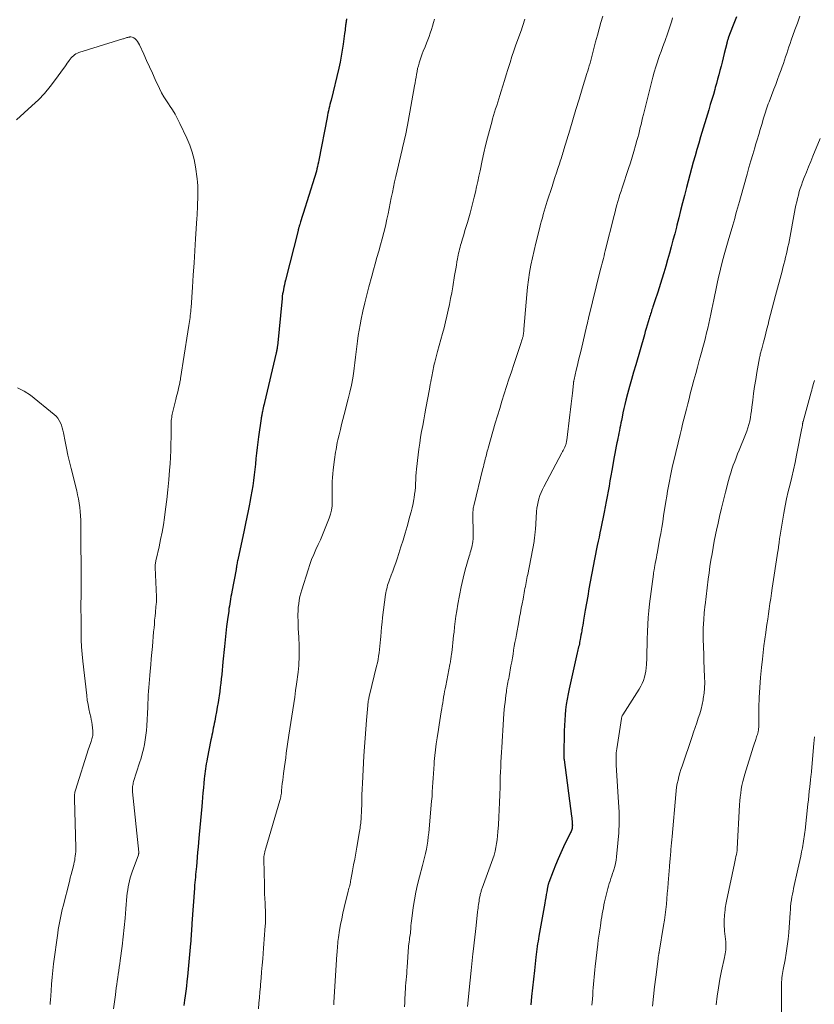
# Model space of a CAD drawing. Units: feet. Extents: x 1909998 to 1915028, y 539996 to 545000.
# Drawn here: x 1912073 to 1912222, y 540823 to 541007 of the extents above; entities that cross this region are included whole.
import ezdxf

# ---------------------------------------------------------------- set-up
doc = ezdxf.new("R2010")
doc.units = ezdxf.units.FT
doc.header["$LTSCALE"] = 100
doc.header["$MEASUREMENT"] = 0
doc.layers.add('CONTOUR INDEX', color=32, linetype='Continuous', lineweight=25)
doc.layers.add('CONTOUR INTERMEDIATE', color=40, linetype='Continuous', lineweight=15)

msp = doc.modelspace()

# ---------------------------------------------------------------- linework, layer by layer
at = {"layer": 'CONTOUR INDEX', "flags": 128}
for points, elevation in [([(1912207.15, 541008.02), (1912206.77, 541007.07), (1912206.41, 541006.12), (1912205.68, 541004.18), (1912205.62, 541004.04), (1912205.57, 541003.9), (1912205.53, 541003.75), (1912205.48, 541003.61), (1912205.44, 541003.46), (1912205.4, 541003.32), (1912205.36, 541003.17), (1912205.32, 541003.02), (1912204.87, 541001.15), (1912204.67, 541000.35), (1912204.47, 540999.54), (1912204.27, 540998.74), (1912204.06, 540997.94), (1912203.85, 540997.13), (1912203.63, 540996.34), (1912203.41, 540995.54), (1912203.19, 540994.74), (1912203.09, 540994.42), (1912202.82, 540993.46), (1912202.54, 540992.51), (1912202.25, 540991.55), (1912201.97, 540990.6), (1912200.43, 540985.49), (1912200.08, 540984.31), (1912199.73, 540983.13), (1912199.4, 540981.95), (1912199.06, 540980.77), (1912198.73, 540979.59), (1912198.41, 540978.4), (1912198.09, 540977.22), (1912197.78, 540976.03), (1912197.39, 540974.53), (1912197.03, 540973.13), (1912196.68, 540971.73), (1912196.32, 540970.33), (1912195.97, 540968.93), (1912195.88, 540968.59), (1912195.57, 540967.36), (1912195.25, 540966.14), (1912194.92, 540964.91), (1912194.59, 540963.69), (1912194.25, 540962.47), (1912193.9, 540961.26), (1912193.54, 540960.05), (1912193.16, 540958.84), (1912192.39, 540956.41), (1912192.21, 540955.86), (1912192.03, 540955.31), (1912191.85, 540954.76), (1912191.67, 540954.21), (1912191.49, 540953.66), (1912191.4, 540953.39), (1912191.31, 540953.12), (1912191.22, 540952.84), (1912191.13, 540952.57), (1912191.04, 540952.29), (1912190.96, 540952.02), (1912190.87, 540951.74), (1912190.79, 540951.46), (1912190.6, 540950.81), (1912190.42, 540950.21), (1912190.24, 540949.6), (1912190.06, 540949), (1912189.88, 540948.39), (1912188.26, 540942.78), (1912187.87, 540941.42), (1912187.48, 540940.05), (1912187.11, 540938.68), (1912186.75, 540937.31), (1912186.44, 540936.13), (1912186.24, 540935.35), (1912186.05, 540934.57), (1912185.87, 540933.78), (1912185.7, 540932.99), (1912185.58, 540932.36), (1912185.48, 540931.89), (1912185.39, 540931.41), (1912185.29, 540930.94), (1912185.2, 540930.46), (1912185.11, 540929.99), (1912185.02, 540929.51), (1912184.92, 540929.04), (1912184.83, 540928.57), (1912184.75, 540928.18), (1912184.61, 540927.51), (1912184.48, 540926.84), (1912184.35, 540926.17), (1912184.23, 540925.5), (1912183.79, 540922.96), (1912183.61, 540921.99), (1912183.44, 540921.01), (1912183.27, 540920.04), (1912183.1, 540919.07), (1912182.93, 540918.09), (1912182.75, 540917.12), (1912182.56, 540916.15), (1912182.36, 540915.18), (1912181.72, 540912.09), (1912181.55, 540911.29), (1912181.38, 540910.49), (1912181.21, 540909.69), (1912181.04, 540908.89), (1912180.98, 540908.59), (1912180.84, 540907.94), (1912180.71, 540907.29), (1912180.58, 540906.65), (1912180.45, 540906), (1912180.32, 540905.35), (1912180.2, 540904.7), (1912180.08, 540904.05), (1912179.96, 540903.4), (1912179.72, 540902.06), (1912179.49, 540900.75), (1912179.26, 540899.43), (1912179.03, 540898.11), (1912178.81, 540896.79), (1912178.49, 540894.9), (1912178.41, 540894.43), (1912178.33, 540893.96), (1912178.25, 540893.49), (1912178.17, 540893.02), (1912178.15, 540892.91), (1912178.07, 540892.5), (1912178, 540892.09), (1912177.92, 540891.68), (1912177.85, 540891.27), (1912177.8, 540891.02), (1912177.74, 540890.73), (1912177.69, 540890.45), (1912177.63, 540890.17), (1912177.56, 540889.88), (1912177.5, 540889.6), (1912177.43, 540889.32), (1912177.37, 540889.04), (1912177.31, 540888.76), (1912175.77, 540882.04), (1912175.57, 540881.07), (1912175.39, 540880.09), (1912175.24, 540879.11), (1912175.11, 540878.12), (1912175.02, 540877.13), (1912174.94, 540876.13), (1912174.89, 540875.14), (1912174.86, 540874.14), (1912174.78, 540869.56), (1912174.78, 540869.46), (1912174.78, 540869.35), (1912174.79, 540869.24), (1912174.79, 540869.14), (1912174.8, 540869.03), (1912174.81, 540868.93), (1912174.82, 540868.82), (1912174.83, 540868.72), (1912176.22, 540858.15), (1912176.26, 540857.84), (1912176.3, 540857.53), (1912176.33, 540857.21), (1912176.36, 540856.9), (1912176.37, 540856.67), (1912176.38, 540856.47), (1912176.37, 540856.27), (1912176.35, 540856.07), (1912176.32, 540855.87), (1912176.27, 540855.68), (1912176.21, 540855.49), (1912176.14, 540855.3), (1912176.06, 540855.12), (1912174.75, 540852.39), (1912174.22, 540851.27), (1912173.71, 540850.13), (1912173.24, 540848.98), (1912172.78, 540847.82), (1912171.97, 540845.69), (1912171.93, 540845.59), (1912171.89, 540845.49), (1912171.86, 540845.38), (1912171.84, 540845.28), (1912171.81, 540845.17), (1912171.79, 540845.06), (1912171.77, 540844.95), (1912171.75, 540844.85), (1912171.59, 540843.99), (1912171.49, 540843.45), (1912171.4, 540842.91), (1912171.3, 540842.37), (1912171.2, 540841.83), (1912170.1, 540835.63), (1912170.02, 540835.17), (1912169.95, 540834.71), (1912169.87, 540834.25), (1912169.81, 540833.79), (1912169.79, 540833.71), (1912169.73, 540833.21), (1912169.66, 540832.71), (1912169.6, 540832.21), (1912169.54, 540831.7), (1912169.27, 540829.23), (1912169.09, 540827.61), (1912168.92, 540825.99), (1912168.75, 540824.37), (1912168.59, 540822.76)], 1080), ([(1912134.04, 541007.62), (1912134, 541007.43), (1912133.97, 541007.24), (1912133.94, 541007.04), (1912133.91, 541006.85), (1912133.88, 541006.66), (1912133.86, 541006.46), (1912133.83, 541006.2), (1912133.79, 541005.87), (1912133.75, 541005.54), (1912133.7, 541005.21), (1912133.66, 541004.89), (1912133.4, 541002.91), (1912133.23, 541001.77), (1912133.04, 541000.64), (1912132.81, 540999.51), (1912132.56, 540998.39), (1912131.13, 540992.41), (1912131.03, 540992.01), (1912130.93, 540991.6), (1912130.84, 540991.2), (1912130.74, 540990.79), (1912130.64, 540990.39), (1912130.55, 540989.98), (1912130.47, 540989.57), (1912130.39, 540989.17), (1912128.83, 540981.16), (1912128.75, 540980.75), (1912128.66, 540980.34), (1912128.57, 540979.93), (1912128.48, 540979.52), (1912128.38, 540979.11), (1912128.27, 540978.71), (1912128.16, 540978.3), (1912128.03, 540977.9), (1912125.92, 540971.17), (1912125.8, 540970.77), (1912125.67, 540970.38), (1912125.54, 540969.98), (1912125.42, 540969.59), (1912125.25, 540969.07), (1912125.2, 540968.93), (1912125.16, 540968.8), (1912125.12, 540968.66), (1912125.08, 540968.52), (1912125.04, 540968.39), (1912125.01, 540968.25), (1912124.97, 540968.11), (1912124.94, 540967.97), (1912122.58, 540958.63), (1912122.48, 540958.21), (1912122.38, 540957.78), (1912122.29, 540957.35), (1912122.2, 540956.92), (1912122.12, 540956.49), (1912122.05, 540956.06), (1912121.99, 540955.62), (1912121.94, 540955.19), (1912121.07, 540946.3), (1912121.05, 540946.14), (1912121.03, 540945.98), (1912121.01, 540945.82), (1912120.99, 540945.66), (1912120.96, 540945.5), (1912120.93, 540945.34), (1912120.89, 540945.18), (1912120.86, 540945.02), (1912118.64, 540935.74), (1912118.56, 540935.4), (1912118.48, 540935.05), (1912118.41, 540934.71), (1912118.33, 540934.37), (1912118.26, 540934.01), (1912118.23, 540933.85), (1912118.19, 540933.68), (1912118.16, 540933.52), (1912118.13, 540933.35), (1912118.11, 540933.18), (1912118.08, 540933.02), (1912118.05, 540932.85), (1912118.03, 540932.69), (1912117.53, 540929.29), (1912117.38, 540928.27), (1912117.25, 540927.25), (1912117.13, 540926.22), (1912117.03, 540925.2), (1912116.93, 540924.17), (1912116.82, 540923.15), (1912116.7, 540922.13), (1912116.57, 540921.11), (1912116.43, 540920.09), (1912116.28, 540919.07), (1912116.1, 540918.06), (1912115.92, 540917.05), (1912115.83, 540916.64), (1912115.59, 540915.42), (1912115.34, 540914.21), (1912115.09, 540913), (1912114.83, 540911.78), (1912113.65, 540906.24), (1912113.6, 540906.02), (1912113.55, 540905.79), (1912113.51, 540905.56), (1912113.47, 540905.33), (1912113.42, 540905.03), (1912113.4, 540904.95), (1912113.39, 540904.87), (1912113.38, 540904.8), (1912113.37, 540904.72), (1912113.35, 540904.64), (1912113.34, 540904.57), (1912113.33, 540904.49), (1912113.31, 540904.41), (1912112.53, 540900.22), (1912112.44, 540899.77), (1912112.36, 540899.32), (1912112.28, 540898.87), (1912112.2, 540898.42), (1912112.13, 540897.97), (1912112.06, 540897.52), (1912111.99, 540897.07), (1912111.93, 540896.61), (1912111.7, 540895), (1912111.54, 540893.74), (1912111.39, 540892.48), (1912111.25, 540891.22), (1912111.12, 540889.96), (1912110.85, 540887.11), (1912110.78, 540886.31), (1912110.7, 540885.51), (1912110.62, 540884.72), (1912110.54, 540883.92), (1912110.45, 540883.12), (1912110.35, 540882.33), (1912110.25, 540881.53), (1912110.14, 540880.74), (1912110.08, 540880.36), (1912109.94, 540879.48), (1912109.8, 540878.6), (1912109.65, 540877.72), (1912109.49, 540876.85), (1912109.32, 540875.98), (1912109.23, 540875.54), (1912109.15, 540875.1), (1912109.05, 540874.67), (1912108.96, 540874.23), (1912108.87, 540873.79), (1912108.77, 540873.36), (1912108.69, 540872.92), (1912108.6, 540872.48), (1912107.91, 540868.9), (1912107.82, 540868.44), (1912107.74, 540867.97), (1912107.66, 540867.51), (1912107.59, 540867.04), (1912107.52, 540866.57), (1912107.46, 540866.11), (1912107.41, 540865.64), (1912107.36, 540865.17), (1912107.28, 540864.34), (1912107.19, 540863.45), (1912107.1, 540862.56), (1912107.02, 540861.68), (1912106.94, 540860.79), (1912106.87, 540859.94), (1912106.75, 540858.63), (1912106.63, 540857.32), (1912106.51, 540856.01), (1912106.39, 540854.7), (1912106.26, 540853.29), (1912106.18, 540852.36), (1912106.1, 540851.42), (1912106.02, 540850.49), (1912105.94, 540849.56), (1912105.87, 540848.69), (1912105.82, 540848.19), (1912105.78, 540847.69), (1912105.73, 540847.19), (1912105.69, 540846.69), (1912105.64, 540846.19), (1912105.59, 540845.69), (1912105.55, 540845.19), (1912105.52, 540844.68), (1912105.04, 540838.01), (1912105.01, 540837.54), (1912104.98, 540837.08), (1912104.95, 540836.61), (1912104.92, 540836.14), (1912104.9, 540835.67), (1912104.86, 540835.2), (1912104.83, 540834.74), (1912104.78, 540834.27), (1912104.19, 540828.1), (1912104.1, 540827.19), (1912104, 540826.28), (1912103.89, 540825.37), (1912103.78, 540824.46), (1912103.67, 540823.63), (1912103.61, 540823.14), (1912103.55, 540822.64)], 1100)]:
    msp.add_lwpolyline(points, dxfattribs=dict(at, elevation=elevation))
at = {"layer": 'CONTOUR INTERMEDIATE', "flags": 128}
for points, elevation in [([(1912182.09, 541008.15), (1912181.74, 541006.96), (1912181.4, 541005.75), (1912181.07, 541004.55), (1912180.75, 541003.35), (1912180.22, 541001.3), (1912180.09, 541000.81), (1912179.96, 541000.31), (1912179.82, 540999.82), (1912179.69, 540999.33), (1912179.55, 540998.84), (1912179.41, 540998.35), (1912179.27, 540997.87), (1912179.12, 540997.38), (1912178.23, 540994.49), (1912177.64, 540992.56), (1912177.05, 540990.63), (1912176.47, 540988.69), (1912175.89, 540986.76), (1912174.81, 540983.16), (1912174.71, 540982.85), (1912174.62, 540982.53), (1912174.52, 540982.21), (1912174.42, 540981.89), (1912174.32, 540981.58), (1912174.22, 540981.26), (1912174.12, 540980.94), (1912174.01, 540980.63), (1912173.67, 540979.58), (1912173.39, 540978.74), (1912173.11, 540977.9), (1912172.84, 540977.06), (1912172.57, 540976.22), (1912171.68, 540973.43), (1912171.48, 540972.82), (1912171.29, 540972.21), (1912171.11, 540971.6), (1912170.93, 540970.98), (1912170.76, 540970.36), (1912170.59, 540969.75), (1912170.42, 540969.13), (1912170.26, 540968.51), (1912169.52, 540965.57), (1912169.2, 540964.21), (1912168.89, 540962.84), (1912168.62, 540961.47), (1912168.37, 540960.09), (1912168.16, 540958.71), (1912167.97, 540957.32), (1912167.82, 540955.93), (1912167.69, 540954.54), (1912167.29, 540949.44), (1912167.28, 540949.28), (1912167.27, 540949.13), (1912167.26, 540948.97), (1912167.24, 540948.82), (1912167.24, 540948.78), (1912167.22, 540948.64), (1912167.2, 540948.51), (1912167.18, 540948.37), (1912167.16, 540948.24), (1912167.13, 540948.1), (1912167.1, 540947.97), (1912167.06, 540947.84), (1912167.03, 540947.71), (1912166.99, 540947.58), (1912166.93, 540947.38), (1912166.87, 540947.19), (1912166.81, 540946.99), (1912166.74, 540946.8), (1912165.4, 540942.83), (1912164.94, 540941.46), (1912164.49, 540940.1), (1912164.04, 540938.73), (1912163.6, 540937.36), (1912163.17, 540935.99), (1912162.75, 540934.61), (1912162.33, 540933.23), (1912161.93, 540931.85), (1912160.59, 540927.18), (1912160.51, 540926.88), (1912160.43, 540926.58), (1912160.35, 540926.28), (1912160.27, 540925.97), (1912160.2, 540925.67), (1912160.12, 540925.36), (1912160.04, 540925.06), (1912159.97, 540924.75), (1912159.95, 540924.69), (1912159.87, 540924.35), (1912159.78, 540924.01), (1912159.7, 540923.67), (1912159.62, 540923.33), (1912157.9, 540916.33), (1912157.85, 540916.11), (1912157.81, 540915.89), (1912157.78, 540915.67), (1912157.76, 540915.45), (1912157.74, 540915.23), (1912157.73, 540915.01), (1912157.73, 540914.79), (1912157.73, 540914.57), (1912157.8, 540911.28), (1912157.81, 540910.88), (1912157.79, 540910.48), (1912157.77, 540910.09), (1912157.73, 540909.69), (1912157.72, 540909.6), (1912157.67, 540909.25), (1912157.6, 540908.91), (1912157.52, 540908.57), (1912157.43, 540908.23), (1912157.33, 540907.9), (1912157.24, 540907.56), (1912157.14, 540907.23), (1912157.04, 540906.89), (1912156.31, 540904.34), (1912155.89, 540902.75), (1912155.51, 540901.15), (1912155.19, 540899.55), (1912154.91, 540897.93), (1912154.71, 540896.67), (1912154.56, 540895.68), (1912154.43, 540894.68), (1912154.3, 540893.68), (1912154.19, 540892.68), (1912154.12, 540892.02), (1912154.05, 540891.35), (1912153.98, 540890.67), (1912153.9, 540890), (1912153.82, 540889.33), (1912153.71, 540888.44), (1912153.68, 540888.21), (1912153.65, 540887.98), (1912153.62, 540887.76), (1912153.58, 540887.53), (1912153.54, 540887.3), (1912153.5, 540887.07), (1912153.46, 540886.85), (1912153.42, 540886.62), (1912152.63, 540882.6), (1912152.53, 540882.06), (1912152.43, 540881.53), (1912152.33, 540881), (1912152.24, 540880.46), (1912152.16, 540879.93), (1912152.07, 540879.39), (1912151.98, 540878.86), (1912151.89, 540878.32), (1912151.8, 540877.73), (1912151.67, 540876.91), (1912151.53, 540876.08), (1912151.4, 540875.25), (1912151.26, 540874.42), (1912151, 540872.83), (1912150.84, 540871.73), (1912150.69, 540870.62), (1912150.58, 540869.51), (1912150.48, 540868.4), (1912150.44, 540867.92), (1912150.38, 540867.05), (1912150.32, 540866.18), (1912150.27, 540865.31), (1912150.23, 540864.44), (1912150.18, 540863.57), (1912150.12, 540862.7), (1912150.06, 540861.83), (1912149.98, 540860.97), (1912149.44, 540855.06), (1912149.36, 540854.28), (1912149.26, 540853.5), (1912149.14, 540852.72), (1912149, 540851.95), (1912148.84, 540851.17), (1912148.68, 540850.4), (1912148.49, 540849.64), (1912148.29, 540848.88), (1912147.72, 540846.78), (1912147.36, 540845.35), (1912147.04, 540843.91), (1912146.77, 540842.46), (1912146.54, 540841.01), (1912146.26, 540838.99), (1912146.2, 540838.54), (1912146.15, 540838.08), (1912146.11, 540837.62), (1912146.07, 540837.17), (1912146.06, 540836.94), (1912146.03, 540836.6), (1912146, 540836.25), (1912145.96, 540835.91), (1912145.91, 540835.57), (1912145.87, 540835.28), (1912145.84, 540835.08), (1912145.81, 540834.88), (1912145.78, 540834.69), (1912145.75, 540834.49), (1912145.72, 540834.29), (1912145.7, 540834.09), (1912145.68, 540833.89), (1912145.67, 540833.69), (1912145.4, 540829.82), (1912145.36, 540829.24), (1912145.32, 540828.65), (1912145.27, 540828.07), (1912145.22, 540827.48), (1912145.17, 540826.9), (1912145.12, 540826.31), (1912145.08, 540825.73), (1912145.04, 540825.14), (1912145.01, 540824.76), (1912144.97, 540823.98), (1912144.94, 540823.2), (1912144.92, 540822.42)], 1088), ([(1912195.19, 541007.8), (1912195.01, 541007.24), (1912194.82, 541006.69), (1912194.64, 541006.14), (1912194.47, 541005.58), (1912194.28, 541005.03), (1912194.1, 541004.48), (1912193.9, 541003.93), (1912193.7, 541003.38), (1912193.55, 541002.98), (1912193.28, 541002.24), (1912193.01, 541001.49), (1912192.74, 541000.74), (1912192.48, 540999.99), (1912192.34, 540999.58), (1912192.02, 540998.62), (1912191.73, 540997.65), (1912191.45, 540996.68), (1912191.2, 540995.7), (1912189.71, 540989.69), (1912189.56, 540989.08), (1912189.41, 540988.47), (1912189.26, 540987.86), (1912189.12, 540987.25), (1912188.98, 540986.64), (1912188.83, 540986.03), (1912188.67, 540985.42), (1912188.5, 540984.82), (1912188.24, 540983.87), (1912187.93, 540982.8), (1912187.61, 540981.73), (1912187.28, 540980.67), (1912186.93, 540979.6), (1912185.73, 540975.97), (1912185.52, 540975.33), (1912185.31, 540974.69), (1912185.12, 540974.04), (1912184.92, 540973.4), (1912184.74, 540972.75), (1912184.56, 540972.1), (1912184.39, 540971.44), (1912184.22, 540970.79), (1912182.55, 540964.13), (1912182.44, 540963.67), (1912182.32, 540963.21), (1912182.21, 540962.74), (1912182.09, 540962.28), (1912181.97, 540961.82), (1912181.85, 540961.36), (1912181.74, 540960.9), (1912181.62, 540960.44), (1912179.42, 540951.54), (1912179.38, 540951.38), (1912179.34, 540951.22), (1912179.3, 540951.06), (1912179.27, 540950.89), (1912179.23, 540950.73), (1912179.19, 540950.57), (1912179.15, 540950.41), (1912179.11, 540950.24), (1912178.01, 540945.52), (1912177.79, 540944.58), (1912177.56, 540943.63), (1912177.34, 540942.69), (1912177.12, 540941.75), (1912176.72, 540940.05), (1912176.7, 540939.95), (1912176.68, 540939.86), (1912176.66, 540939.76), (1912176.64, 540939.67), (1912176.62, 540939.57), (1912176.61, 540939.48), (1912176.6, 540939.38), (1912176.59, 540939.28), (1912176.38, 540937.46), (1912176.27, 540936.45), (1912176.15, 540935.44), (1912176.03, 540934.43), (1912175.91, 540933.42), (1912175.33, 540928.62), (1912175.3, 540928.46), (1912175.27, 540928.3), (1912175.24, 540928.13), (1912175.2, 540927.97), (1912175.15, 540927.82), (1912175.1, 540927.66), (1912175.04, 540927.51), (1912174.97, 540927.36), (1912174.89, 540927.2), (1912174.78, 540926.97), (1912174.67, 540926.74), (1912174.55, 540926.52), (1912174.43, 540926.29), (1912171.03, 540919.93), (1912170.76, 540919.38), (1912170.51, 540918.83), (1912170.3, 540918.26), (1912170.11, 540917.68), (1912169.96, 540917.09), (1912169.83, 540916.49), (1912169.74, 540915.89), (1912169.68, 540915.28), (1912169.44, 540911.83), (1912169.42, 540911.56), (1912169.39, 540911.28), (1912169.37, 540911.01), (1912169.34, 540910.74), (1912169.31, 540910.46), (1912169.28, 540910.19), (1912169.23, 540909.92), (1912169.19, 540909.65), (1912168.01, 540903.47), (1912167.93, 540903.09), (1912167.86, 540902.72), (1912167.79, 540902.34), (1912167.72, 540901.97), (1912167.64, 540901.59), (1912167.57, 540901.22), (1912167.5, 540900.84), (1912167.43, 540900.47), (1912167.43, 540900.44), (1912167.35, 540900.04), (1912167.28, 540899.65), (1912167.21, 540899.26), (1912167.13, 540898.87), (1912166.96, 540897.97), (1912166.8, 540897.13), (1912166.64, 540896.29), (1912166.48, 540895.45), (1912166.33, 540894.61), (1912165.88, 540892.2), (1912165.75, 540891.47), (1912165.62, 540890.74), (1912165.49, 540890.01), (1912165.37, 540889.28), (1912165.25, 540888.55), (1912165.13, 540887.82), (1912165, 540887.09), (1912164.87, 540886.36), (1912164.5, 540884.32), (1912164.44, 540883.96), (1912164.37, 540883.6), (1912164.31, 540883.24), (1912164.24, 540882.88), (1912164.18, 540882.52), (1912164.11, 540882.16), (1912164.06, 540881.8), (1912164, 540881.44), (1912163.92, 540880.82), (1912163.83, 540880.15), (1912163.75, 540879.47), (1912163.68, 540878.8), (1912163.62, 540878.12), (1912163.56, 540877.38), (1912163.48, 540876.34), (1912163.4, 540875.29), (1912163.33, 540874.24), (1912163.26, 540873.19), (1912163.13, 540871.06), (1912163.07, 540870.13), (1912163.02, 540869.21), (1912162.98, 540868.29), (1912162.94, 540867.37), (1912162.91, 540866.45), (1912162.87, 540865.53), (1912162.85, 540864.6), (1912162.82, 540863.68), (1912162.78, 540862.13), (1912162.73, 540860.73), (1912162.68, 540859.34), (1912162.61, 540857.94), (1912162.52, 540856.54), (1912162.43, 540855.23), (1912162.37, 540854.49), (1912162.29, 540853.75), (1912162.17, 540853.02), (1912162.04, 540852.29), (1912161.88, 540851.57), (1912161.69, 540850.85), (1912161.47, 540850.14), (1912161.23, 540849.44), (1912159.49, 540844.68), (1912159.43, 540844.51), (1912159.37, 540844.34), (1912159.31, 540844.17), (1912159.26, 540843.99), (1912159.2, 540843.82), (1912159.15, 540843.65), (1912159.11, 540843.47), (1912159.08, 540843.3), (1912158.99, 540842.87), (1912158.93, 540842.54), (1912158.88, 540842.22), (1912158.83, 540841.89), (1912158.78, 540841.57), (1912158.74, 540841.24), (1912158.7, 540840.91), (1912158.66, 540840.58), (1912158.62, 540840.25), (1912158.33, 540837.65), (1912158.21, 540836.56), (1912158.09, 540835.47), (1912157.96, 540834.38), (1912157.84, 540833.29), (1912157.74, 540832.35), (1912157.67, 540831.73), (1912157.6, 540831.11), (1912157.54, 540830.49), (1912157.47, 540829.87), (1912157.41, 540829.25), (1912157.35, 540828.63), (1912157.28, 540828), (1912157.22, 540827.38), (1912156.73, 540822.49)], 1084), ([(1912219.06, 541008.12), (1912218.59, 541006.86), (1912218.13, 541005.59), (1912217.43, 541003.63), (1912217.21, 541003), (1912216.99, 541002.38), (1912216.78, 541001.76), (1912216.58, 541001.13), (1912216.37, 541000.5), (1912216.16, 540999.88), (1912215.95, 540999.26), (1912215.73, 540998.63), (1912215.52, 540998.06), (1912215.19, 540997.15), (1912214.86, 540996.24), (1912214.52, 540995.34), (1912214.17, 540994.43), (1912213.26, 540992.1), (1912213.12, 540991.71), (1912212.97, 540991.33), (1912212.84, 540990.94), (1912212.71, 540990.55), (1912212.58, 540990.16), (1912212.46, 540989.77), (1912212.34, 540989.38), (1912212.22, 540988.99), (1912211.89, 540987.85), (1912211.61, 540986.89), (1912211.32, 540985.93), (1912211.03, 540984.97), (1912210.74, 540984.01), (1912210.58, 540983.46), (1912210.21, 540982.23), (1912209.84, 540980.99), (1912209.49, 540979.75), (1912209.14, 540978.51), (1912207.9, 540974.06), (1912207.72, 540973.42), (1912207.54, 540972.77), (1912207.36, 540972.13), (1912207.18, 540971.49), (1912207, 540970.85), (1912206.82, 540970.21), (1912206.64, 540969.57), (1912206.45, 540968.93), (1912205.61, 540966.05), (1912205.23, 540964.72), (1912204.86, 540963.38), (1912204.5, 540962.04), (1912204.16, 540960.7), (1912204.08, 540960.38), (1912203.79, 540959.19), (1912203.52, 540958), (1912203.26, 540956.79), (1912203.02, 540955.59), (1912202.9, 540954.96), (1912202.73, 540954.07), (1912202.55, 540953.18), (1912202.37, 540952.29), (1912202.18, 540951.41), (1912201.99, 540950.53), (1912201.78, 540949.64), (1912201.56, 540948.77), (1912201.33, 540947.89), (1912201.32, 540947.83), (1912201.07, 540946.92), (1912200.83, 540946.01), (1912200.58, 540945.11), (1912200.34, 540944.2), (1912200.17, 540943.58), (1912199.83, 540942.36), (1912199.51, 540941.14), (1912199.18, 540939.92), (1912198.86, 540938.7), (1912198.5, 540937.34), (1912198.26, 540936.39), (1912198.01, 540935.44), (1912197.77, 540934.49), (1912197.53, 540933.54), (1912197.29, 540932.59), (1912197.05, 540931.64), (1912196.82, 540930.69), (1912196.59, 540929.74), (1912195.39, 540924.78), (1912195.17, 540923.84), (1912194.96, 540922.89), (1912194.77, 540921.94), (1912194.58, 540920.99), (1912194.41, 540920.03), (1912194.24, 540919.07), (1912194.08, 540918.12), (1912193.92, 540917.16), (1912193.49, 540914.45), (1912193.32, 540913.35), (1912193.13, 540912.25), (1912192.95, 540911.15), (1912192.75, 540910.05), (1912192.33, 540907.72), (1912192.23, 540907.18), (1912192.13, 540906.63), (1912192.03, 540906.09), (1912191.93, 540905.55), (1912191.79, 540904.77), (1912191.76, 540904.62), (1912191.73, 540904.46), (1912191.7, 540904.3), (1912191.68, 540904.15), (1912191.65, 540903.99), (1912191.62, 540903.83), (1912191.6, 540903.68), (1912191.58, 540903.52), (1912190.85, 540897.96), (1912190.7, 540896.67), (1912190.59, 540895.39), (1912190.51, 540894.1), (1912190.46, 540892.8), (1912190.46, 540892.64), (1912190.43, 540891.43), (1912190.4, 540890.21), (1912190.37, 540889), (1912190.33, 540887.79), (1912190.29, 540886.59), (1912190.25, 540885.98), (1912190.18, 540885.37), (1912190.06, 540884.78), (1912189.91, 540884.19), (1912189.71, 540883.61), (1912189.49, 540883.05), (1912189.21, 540882.51), (1912188.9, 540881.98), (1912185.83, 540877.18), (1912185.79, 540877.12), (1912185.76, 540877.06), (1912185.73, 540877), (1912185.7, 540876.94), (1912185.64, 540876.81), (1912185.63, 540876.72), (1912185.62, 540876.58), (1912185.61, 540876.56), (1912185.61, 540876.54), (1912185.61, 540876.52), (1912185.61, 540876.49), (1912184.7, 540870.76), (1912184.65, 540870.38), (1912184.61, 540870), (1912184.59, 540869.62), (1912184.58, 540869.24), (1912184.58, 540868.86), (1912184.59, 540868.47), (1912184.6, 540868.09), (1912184.62, 540867.71), (1912185.06, 540860.81), (1912185.13, 540858.88), (1912185.15, 540856.96), (1912185.07, 540855.04), (1912184.93, 540853.12), (1912184.67, 540850.52), (1912184.59, 540849.91), (1912184.49, 540849.3), (1912184.34, 540848.71), (1912184.17, 540848.11), (1912184.1, 540847.89), (1912183.94, 540847.41), (1912183.78, 540846.94), (1912183.62, 540846.47), (1912183.45, 540846), (1912183.29, 540845.53), (1912183.14, 540845.05), (1912183.01, 540844.57), (1912182.89, 540844.08), (1912182.43, 540842.09), (1912182.31, 540841.53), (1912182.2, 540840.97), (1912182.09, 540840.41), (1912182, 540839.85), (1912181.9, 540839.28), (1912181.81, 540838.72), (1912181.72, 540838.15), (1912181.64, 540837.59), (1912181.58, 540837.2), (1912181.46, 540836.44), (1912181.35, 540835.67), (1912181.25, 540834.91), (1912181.16, 540834.15), (1912180.66, 540830), (1912180.58, 540829.34), (1912180.51, 540828.67), (1912180.45, 540828), (1912180.39, 540827.34), (1912180.34, 540826.67), (1912180.29, 540826), (1912180.24, 540825.33), (1912180.19, 540824.66), (1912180.13, 540823.83), (1912180.06, 540822.75)], 1076), ([(1912150.54, 541007.6), (1912150.35, 541006.94), (1912150.16, 541006.28), (1912149.95, 541005.63), (1912149.74, 541004.98), (1912149.51, 541004.34), (1912149.27, 541003.7), (1912149.02, 541003.06), (1912148.76, 541002.42), (1912148.41, 541001.58), (1912148.2, 541001.05), (1912148.01, 541000.51), (1912147.83, 540999.96), (1912147.66, 540999.41), (1912147.64, 540999.36), (1912147.5, 540998.83), (1912147.37, 540998.3), (1912147.26, 540997.77), (1912147.16, 540997.23), (1912147.07, 540996.7), (1912146.98, 540996.16), (1912146.88, 540995.62), (1912146.79, 540995.08), (1912145.61, 540988.39), (1912145.48, 540987.73), (1912145.36, 540987.07), (1912145.22, 540986.42), (1912145.07, 540985.76), (1912144.92, 540985.1), (1912144.77, 540984.45), (1912144.62, 540983.79), (1912144.47, 540983.14), (1912143.28, 540978.07), (1912143.05, 540977.07), (1912142.83, 540976.07), (1912142.63, 540975.07), (1912142.43, 540974.07), (1912142.23, 540973.07), (1912142.03, 540972.06), (1912141.82, 540971.06), (1912141.6, 540970.07), (1912141.31, 540968.79), (1912141.03, 540967.6), (1912140.74, 540966.42), (1912140.42, 540965.25), (1912140.08, 540964.08), (1912139.74, 540962.91), (1912139.4, 540961.74), (1912139.07, 540960.57), (1912138.75, 540959.4), (1912138.21, 540957.4), (1912137.82, 540955.88), (1912137.45, 540954.37), (1912137.11, 540952.84), (1912136.8, 540951.32), (1912136.59, 540950.26), (1912136.4, 540949.25), (1912136.24, 540948.25), (1912136.09, 540947.23), (1912135.97, 540946.22), (1912135.86, 540945.2), (1912135.74, 540944.18), (1912135.61, 540943.17), (1912135.47, 540942.15), (1912135.39, 540941.56), (1912135.19, 540940.26), (1912134.96, 540938.96), (1912134.68, 540937.67), (1912134.36, 540936.38), (1912133.59, 540933.45), (1912133.34, 540932.51), (1912133.1, 540931.57), (1912132.87, 540930.62), (1912132.64, 540929.68), (1912132.4, 540928.69), (1912132.3, 540928.23), (1912132.21, 540927.78), (1912132.13, 540927.32), (1912132.06, 540926.87), (1912131.99, 540926.41), (1912131.93, 540925.95), (1912131.86, 540925.49), (1912131.8, 540925.03), (1912131.52, 540923.06), (1912131.44, 540922.35), (1912131.37, 540921.63), (1912131.34, 540920.91), (1912131.33, 540920.19), (1912131.34, 540919.47), (1912131.34, 540918.75), (1912131.35, 540918.03), (1912131.36, 540917.31), (1912131.36, 540917.13), (1912131.32, 540916.33), (1912131.23, 540915.55), (1912131.04, 540914.77), (1912130.79, 540914.01), (1912129.93, 540911.87), (1912129.54, 540910.93), (1912129.15, 540909.99), (1912128.73, 540909.06), (1912128.3, 540908.13), (1912127.88, 540907.2), (1912127.49, 540906.26), (1912127.14, 540905.31), (1912126.81, 540904.34), (1912125.65, 540900.61), (1912125.46, 540899.96), (1912125.3, 540899.31), (1912125.17, 540898.65), (1912125.07, 540897.98), (1912124.99, 540897.31), (1912124.94, 540896.63), (1912124.93, 540895.96), (1912124.93, 540895.28), (1912124.94, 540895), (1912124.96, 540894.19), (1912124.99, 540893.37), (1912125.02, 540892.55), (1912125.06, 540891.73), (1912125.13, 540890.07), (1912125.15, 540889.45), (1912125.16, 540888.84), (1912125.15, 540888.22), (1912125.14, 540887.61), (1912125.11, 540887), (1912125.07, 540886.39), (1912125.01, 540885.77), (1912124.94, 540885.16), (1912124.65, 540882.89), (1912124.49, 540881.69), (1912124.32, 540880.49), (1912124.15, 540879.3), (1912123.96, 540878.1), (1912123.78, 540876.91), (1912123.6, 540875.71), (1912123.42, 540874.52), (1912123.24, 540873.32), (1912122.74, 540869.96), (1912122.62, 540869.12), (1912122.5, 540868.28), (1912122.39, 540867.44), (1912122.27, 540866.6), (1912122.21, 540866.15), (1912122.13, 540865.53), (1912122.06, 540864.91), (1912121.99, 540864.3), (1912121.93, 540863.68), (1912121.86, 540862.9), (1912121.83, 540862.67), (1912121.81, 540862.44), (1912121.77, 540862.21), (1912121.74, 540861.98), (1912121.7, 540861.76), (1912121.65, 540861.53), (1912121.59, 540861.31), (1912121.53, 540861.09), (1912118.91, 540852.14), (1912118.85, 540851.94), (1912118.79, 540851.73), (1912118.74, 540851.53), (1912118.69, 540851.33), (1912118.66, 540851.22), (1912118.62, 540851.07), (1912118.59, 540850.93), (1912118.57, 540850.78), (1912118.55, 540850.63), (1912118.54, 540850.48), (1912118.53, 540850.33), (1912118.53, 540850.18), (1912118.53, 540850.03), (1912118.62, 540845.29), (1912118.64, 540844.43), (1912118.67, 540843.58), (1912118.71, 540842.72), (1912118.75, 540841.87), (1912118.8, 540841.02), (1912118.82, 540840.59), (1912118.83, 540840.16), (1912118.84, 540839.73), (1912118.84, 540839.3), (1912118.84, 540838.87), (1912118.83, 540838.45), (1912118.81, 540838.02), (1912118.78, 540837.59), (1912118.72, 540836.77), (1912118.66, 540835.93), (1912118.6, 540835.09), (1912118.53, 540834.25), (1912118.47, 540833.41), (1912118.31, 540831.42), (1912118.21, 540830.21), (1912118.11, 540828.99), (1912118, 540827.78), (1912117.9, 540826.57), (1912117.87, 540826.24), (1912117.77, 540825.19), (1912117.68, 540824.15), (1912117.59, 540823.1), (1912117.5, 540822.05)], 1096), ([(1912167.5, 541007.6), (1912167.37, 541007.19), (1912167.24, 541006.79), (1912167.1, 541006.39), (1912166.96, 541005.99), (1912166.82, 541005.59), (1912165.81, 541002.76), (1912165.42, 541001.66), (1912165.05, 541000.56), (1912164.69, 540999.45), (1912164.33, 540998.33), (1912164.27, 540998.14), (1912163.96, 540997.12), (1912163.65, 540996.1), (1912163.33, 540995.08), (1912163.02, 540994.06), (1912162.78, 540993.26), (1912162.59, 540992.63), (1912162.4, 540992.01), (1912162.2, 540991.4), (1912161.99, 540990.78), (1912161.79, 540990.16), (1912161.6, 540989.54), (1912161.42, 540988.91), (1912161.25, 540988.29), (1912160.83, 540986.73), (1912160.46, 540985.33), (1912160.12, 540983.92), (1912159.79, 540982.5), (1912159.48, 540981.08), (1912159.08, 540979.14), (1912158.87, 540978.14), (1912158.66, 540977.15), (1912158.43, 540976.16), (1912158.21, 540975.17), (1912157.97, 540974.18), (1912157.72, 540973.19), (1912157.46, 540972.21), (1912157.19, 540971.23), (1912156.69, 540969.48), (1912156.47, 540968.71), (1912156.24, 540967.93), (1912156.02, 540967.15), (1912155.79, 540966.38), (1912155.54, 540965.55), (1912155.43, 540965.19), (1912155.33, 540964.83), (1912155.24, 540964.46), (1912155.14, 540964.09), (1912155.06, 540963.73), (1912154.98, 540963.36), (1912154.91, 540962.99), (1912154.84, 540962.62), (1912154.74, 540962.07), (1912154.63, 540961.43), (1912154.52, 540960.79), (1912154.41, 540960.14), (1912154.3, 540959.5), (1912153.95, 540957.4), (1912153.76, 540956.3), (1912153.56, 540955.19), (1912153.34, 540954.1), (1912153.11, 540953), (1912152.86, 540951.91), (1912152.61, 540950.82), (1912152.33, 540949.73), (1912152.04, 540948.65), (1912151.11, 540945.3), (1912150.97, 540944.8), (1912150.84, 540944.29), (1912150.71, 540943.78), (1912150.58, 540943.27), (1912150.49, 540942.91), (1912150.41, 540942.58), (1912150.34, 540942.25), (1912150.27, 540941.92), (1912150.2, 540941.59), (1912150.14, 540941.26), (1912150.08, 540940.92), (1912150.02, 540940.59), (1912149.95, 540940.26), (1912149.9, 540940.01), (1912149.82, 540939.56), (1912149.73, 540939.1), (1912149.65, 540938.64), (1912149.56, 540938.19), (1912148.91, 540934.67), (1912148.71, 540933.57), (1912148.51, 540932.48), (1912148.31, 540931.38), (1912148.12, 540930.29), (1912147.93, 540929.19), (1912147.76, 540928.09), (1912147.61, 540926.99), (1912147.47, 540925.89), (1912147.17, 540923.24), (1912147.1, 540922.56), (1912147.04, 540921.89), (1912147, 540921.21), (1912146.97, 540920.53), (1912146.94, 540919.85), (1912146.88, 540919.17), (1912146.8, 540918.5), (1912146.7, 540917.83), (1912146.65, 540917.58), (1912146.5, 540916.78), (1912146.33, 540915.99), (1912146.14, 540915.21), (1912145.93, 540914.42), (1912145.38, 540912.46), (1912145.01, 540911.19), (1912144.63, 540909.91), (1912144.24, 540908.64), (1912143.83, 540907.38), (1912143.52, 540906.41), (1912143.26, 540905.63), (1912142.99, 540904.85), (1912142.71, 540904.08), (1912142.42, 540903.32), (1912142.08, 540902.45), (1912141.96, 540902.12), (1912141.84, 540901.78), (1912141.74, 540901.44), (1912141.64, 540901.1), (1912141.56, 540900.75), (1912141.48, 540900.4), (1912141.42, 540900.05), (1912141.37, 540899.7), (1912140.8, 540895.42), (1912140.69, 540894.52), (1912140.59, 540893.62), (1912140.51, 540892.72), (1912140.44, 540891.81), (1912140.4, 540891.26), (1912140.35, 540890.63), (1912140.3, 540890.01), (1912140.23, 540889.38), (1912140.15, 540888.76), (1912140.05, 540888.14), (1912139.94, 540887.52), (1912139.81, 540886.9), (1912139.67, 540886.29), (1912138.34, 540880.83), (1912138.3, 540880.67), (1912138.26, 540880.5), (1912138.23, 540880.33), (1912138.19, 540880.16), (1912138.16, 540879.97), (1912138.12, 540879.7), (1912138.08, 540879.44), (1912138.05, 540879.17), (1912138.02, 540878.9), (1912137.77, 540876.13), (1912137.63, 540874.47), (1912137.51, 540872.81), (1912137.4, 540871.15), (1912137.3, 540869.49), (1912137.02, 540864.31), (1912137.01, 540863.96), (1912136.99, 540863.61), (1912136.97, 540863.27), (1912136.95, 540862.92), (1912136.93, 540862.45), (1912136.92, 540862.34), (1912136.92, 540862.23), (1912136.91, 540862.12), (1912136.91, 540862), (1912136.9, 540861.89), (1912136.9, 540861.78), (1912136.9, 540861.66), (1912136.9, 540861.55), (1912136.89, 540860.91), (1912136.89, 540860.48), (1912136.88, 540860.05), (1912136.86, 540859.62), (1912136.84, 540859.19), (1912136.77, 540857.84), (1912136.75, 540857.51), (1912136.73, 540857.19), (1912136.69, 540856.87), (1912136.65, 540856.55), (1912136.61, 540856.23), (1912136.56, 540855.91), (1912136.51, 540855.6), (1912136.46, 540855.28), (1912135.95, 540852.33), (1912135.76, 540851.22), (1912135.57, 540850.12), (1912135.37, 540849.01), (1912135.16, 540847.91), (1912134.85, 540846.24), (1912134.8, 540845.97), (1912134.75, 540845.7), (1912134.69, 540845.44), (1912134.62, 540845.17), (1912134.56, 540844.9), (1912134.49, 540844.64), (1912134.42, 540844.37), (1912134.36, 540844.11), (1912133.6, 540841.06), (1912133.35, 540840), (1912133.12, 540838.94), (1912132.92, 540837.87), (1912132.74, 540836.79), (1912132.54, 540835.43), (1912132.48, 540835.03), (1912132.43, 540834.64), (1912132.39, 540834.24), (1912132.35, 540833.83), (1912132.32, 540833.43), (1912132.29, 540833.03), (1912132.26, 540832.63), (1912132.24, 540832.23), (1912131.67, 540823.3), (1912131.65, 540823.04), (1912131.64, 540822.79)], 1092), ([(1912072.16, 540988.73), (1912075.04, 540991.3), (1912076.25, 540992.45), (1912077.4, 540993.66), (1912078.47, 540994.94), (1912079.48, 540996.27), (1912080.96, 540998.35), (1912081.2, 540998.67), (1912081.43, 540999), (1912081.66, 540999.33), (1912081.89, 540999.66), (1912082.01, 540999.82), (1912082.19, 541000.07), (1912082.38, 541000.3), (1912082.59, 541000.52), (1912082.8, 541000.73), (1912083.03, 541000.92), (1912083.28, 541001.08), (1912083.55, 541001.21), (1912083.82, 541001.32), (1912092.07, 541003.87), (1912092.22, 541003.92), (1912092.37, 541003.97), (1912092.53, 541004.02), (1912092.68, 541004.07), (1912092.84, 541004.12), (1912092.99, 541004.16), (1912093.15, 541004.2), (1912093.31, 541004.23), (1912093.41, 541004.25), (1912093.61, 541004.25), (1912093.81, 541004.23), (1912093.99, 541004.16), (1912094.16, 541004.05), (1912094.38, 541003.87), (1912094.63, 541003.63), (1912094.86, 541003.37), (1912095.05, 541003.08), (1912095.22, 541002.77), (1912096, 541001.04), (1912096.54, 540999.85), (1912097.08, 540998.66), (1912097.62, 540997.47), (1912098.17, 540996.29), (1912098.95, 540994.6), (1912099.35, 540993.79), (1912099.78, 540993), (1912100.25, 540992.24), (1912100.76, 540991.49), (1912100.84, 540991.37), (1912101.38, 540990.57), (1912101.89, 540989.75), (1912102.36, 540988.9), (1912102.79, 540988.03), (1912104.1, 540985.25), (1912104.64, 540983.95), (1912105.1, 540982.63), (1912105.43, 540981.27), (1912105.69, 540979.88), (1912106, 540977.65), (1912106.07, 540977.01), (1912106.13, 540976.36), (1912106.15, 540975.72), (1912106.16, 540975.07), (1912106.15, 540974.96), (1912106.14, 540974.37), (1912106.13, 540973.78), (1912106.11, 540973.19), (1912106.09, 540972.6), (1912106.06, 540972.01), (1912106.03, 540971.42), (1912106, 540970.82), (1912105.97, 540970.23), (1912105.73, 540966.42), (1912105.59, 540964.15), (1912105.45, 540961.88), (1912105.3, 540959.6), (1912105.15, 540957.33), (1912104.89, 540953.55), (1912104.86, 540953.17), (1912104.82, 540952.79), (1912104.78, 540952.4), (1912104.73, 540952.02), (1912104.68, 540951.64), (1912104.63, 540951.26), (1912104.57, 540950.88), (1912104.51, 540950.5), (1912104.45, 540950.12), (1912104.39, 540949.74), (1912104.33, 540949.37), (1912104.27, 540948.99), (1912102.9, 540940.2), (1912102.87, 540939.99), (1912102.83, 540939.78), (1912102.79, 540939.57), (1912102.74, 540939.36), (1912102.58, 540938.62), (1912102.44, 540938.04), (1912102.31, 540937.46), (1912102.17, 540936.88), (1912102.03, 540936.3), (1912101.35, 540933.51), (1912101.29, 540933.22), (1912101.24, 540932.93), (1912101.2, 540932.63), (1912101.17, 540932.34), (1912101.15, 540932.04), (1912101.13, 540931.74), (1912101.13, 540931.45), (1912101.12, 540931.15), (1912101.12, 540929.23), (1912101.1, 540927.97), (1912101.07, 540926.71), (1912101.02, 540925.45), (1912100.94, 540924.19), (1912100.86, 540923.03), (1912100.72, 540921.19), (1912100.55, 540919.36), (1912100.34, 540917.53), (1912100.1, 540915.7), (1912099.89, 540914.15), (1912099.68, 540912.77), (1912099.44, 540911.39), (1912099.16, 540910.01), (1912098.87, 540908.64), (1912098.31, 540906.27), (1912098.28, 540906.09), (1912098.24, 540905.9), (1912098.21, 540905.72), (1912098.18, 540905.54), (1912098.17, 540905.36), (1912098.15, 540905.17), (1912098.15, 540904.99), (1912098.15, 540904.8), (1912098.41, 540899.27), (1912098.41, 540899.15), (1912098.41, 540899.04), (1912098.41, 540898.93), (1912098.41, 540898.81), (1912098.41, 540898.7), (1912098.4, 540898.58), (1912098.39, 540898.47), (1912098.38, 540898.36), (1912098.33, 540897.83), (1912098.29, 540897.45), (1912098.25, 540897.07), (1912098.22, 540896.7), (1912098.18, 540896.32), (1912098.12, 540895.63), (1912098.05, 540894.91), (1912097.99, 540894.18), (1912097.93, 540893.46), (1912097.86, 540892.74), (1912097.62, 540889.99), (1912097.52, 540888.84), (1912097.42, 540887.68), (1912097.31, 540886.52), (1912097.2, 540885.37), (1912097.13, 540884.54), (1912097.06, 540883.8), (1912097, 540883.05), (1912096.95, 540882.31), (1912096.9, 540881.57), (1912096.86, 540880.83), (1912096.82, 540880.09), (1912096.78, 540879.34), (1912096.74, 540878.6), (1912096.57, 540875.12), (1912096.5, 540874.23), (1912096.41, 540873.35), (1912096.28, 540872.47), (1912096.12, 540871.59), (1912095.94, 540870.72), (1912095.73, 540869.86), (1912095.49, 540869), (1912095.23, 540868.15), (1912094.11, 540864.65), (1912094.05, 540864.42), (1912093.99, 540864.18), (1912093.94, 540863.94), (1912093.91, 540863.7), (1912093.88, 540863.45), (1912093.87, 540863.21), (1912093.88, 540862.97), (1912093.9, 540862.72), (1912095.06, 540851.39), (1912095.07, 540851.33), (1912095.07, 540851.26), (1912095.07, 540851.2), (1912095.06, 540851.13), (1912095.05, 540851.07), (1912095.04, 540851), (1912095.02, 540850.94), (1912095, 540850.88), (1912093.82, 540847.71), (1912093.63, 540847.16), (1912093.46, 540846.61), (1912093.31, 540846.04), (1912093.18, 540845.48), (1912093.08, 540844.91), (1912092.99, 540844.33), (1912092.91, 540843.75), (1912092.86, 540843.18), (1912092.66, 540840.81), (1912092.51, 540839.04), (1912092.33, 540837.28), (1912092.14, 540835.52), (1912091.93, 540833.77), (1912091.6, 540831.11), (1912091.51, 540830.46), (1912091.42, 540829.82), (1912091.33, 540829.17), (1912091.23, 540828.53), (1912091.13, 540827.89), (1912091.04, 540827.24), (1912090.94, 540826.6), (1912090.85, 540825.95), (1912090.68, 540824.63), (1912090.51, 540823.32), (1912090.36, 540822.01)], 1104), ([(1912222.85, 540985.19), (1912221.49, 540981.88), (1912221.08, 540980.89), (1912220.68, 540979.89), (1912220.28, 540978.88), (1912219.88, 540977.88), (1912219.57, 540977.09), (1912219.35, 540976.48), (1912219.13, 540975.86), (1912218.94, 540975.24), (1912218.76, 540974.61), (1912218.61, 540973.98), (1912218.46, 540973.35), (1912218.32, 540972.71), (1912218.19, 540972.07), (1912216.95, 540965.54), (1912216.82, 540964.89), (1912216.68, 540964.23), (1912216.53, 540963.58), (1912216.38, 540962.93), (1912216.22, 540962.28), (1912216.05, 540961.64), (1912215.88, 540960.99), (1912215.7, 540960.34), (1912214.45, 540955.75), (1912214.14, 540954.58), (1912213.83, 540953.41), (1912213.53, 540952.23), (1912213.24, 540951.05), (1912213.07, 540950.36), (1912212.87, 540949.53), (1912212.66, 540948.7), (1912212.45, 540947.87), (1912212.23, 540947.04), (1912211.91, 540945.8), (1912211.85, 540945.59), (1912211.8, 540945.38), (1912211.74, 540945.17), (1912211.69, 540944.96), (1912211.63, 540944.75), (1912211.58, 540944.54), (1912211.54, 540944.32), (1912211.5, 540944.11), (1912210.99, 540941.32), (1912210.76, 540940.03), (1912210.56, 540938.73), (1912210.38, 540937.43), (1912210.21, 540936.13), (1912210.06, 540934.84), (1912209.98, 540934.18), (1912209.88, 540933.53), (1912209.77, 540932.88), (1912209.64, 540932.23), (1912209.49, 540931.59), (1912209.31, 540930.95), (1912209.1, 540930.33), (1912208.87, 540929.71), (1912207.66, 540926.75), (1912207.38, 540926.06), (1912207.1, 540925.35), (1912206.83, 540924.65), (1912206.56, 540923.94), (1912206.31, 540923.23), (1912206.07, 540922.52), (1912205.86, 540921.8), (1912205.66, 540921.07), (1912205.1, 540918.93), (1912204.71, 540917.4), (1912204.33, 540915.87), (1912203.98, 540914.34), (1912203.64, 540912.8), (1912203.48, 540912.06), (1912203.24, 540910.89), (1912203, 540909.71), (1912202.78, 540908.53), (1912202.57, 540907.35), (1912202.37, 540906.17), (1912202.19, 540904.99), (1912202.02, 540903.8), (1912201.86, 540902.61), (1912201.26, 540897.73), (1912201.24, 540897.54), (1912201.22, 540897.36), (1912201.2, 540897.18), (1912201.18, 540897), (1912201.16, 540896.82), (1912201.14, 540896.63), (1912201.12, 540896.45), (1912201.11, 540896.27), (1912201.01, 540895.02), (1912200.96, 540894.21), (1912200.93, 540893.4), (1912200.92, 540892.59), (1912200.93, 540891.78), (1912200.99, 540889.45), (1912201.01, 540888.92), (1912201.02, 540888.4), (1912201.04, 540887.87), (1912201.06, 540887.35), (1912201.19, 540884.19), (1912201.2, 540883.19), (1912201.17, 540882.18), (1912201.07, 540881.19), (1912200.93, 540880.19), (1912200.89, 540879.99), (1912200.72, 540879.1), (1912200.51, 540878.22), (1912200.27, 540877.36), (1912200, 540876.5), (1912199.71, 540875.64), (1912199.42, 540874.79), (1912199.13, 540873.93), (1912198.84, 540873.08), (1912196.95, 540867.54), (1912196.74, 540866.9), (1912196.55, 540866.25), (1912196.37, 540865.59), (1912196.2, 540864.93), (1912196.06, 540864.27), (1912195.94, 540863.6), (1912195.85, 540862.93), (1912195.77, 540862.25), (1912195.08, 540854.36), (1912195.03, 540853.75), (1912194.98, 540853.14), (1912194.93, 540852.53), (1912194.87, 540851.93), (1912194.83, 540851.39), (1912194.8, 540851.05), (1912194.77, 540850.71), (1912194.74, 540850.37), (1912194.7, 540850.03), (1912194.67, 540849.69), (1912194.64, 540849.36), (1912194.61, 540849.02), (1912194.58, 540848.68), (1912194.35, 540845.63), (1912194.27, 540844.64), (1912194.19, 540843.64), (1912194.1, 540842.64), (1912194.01, 540841.65), (1912193.9, 540840.65), (1912193.78, 540839.66), (1912193.64, 540838.67), (1912193.49, 540837.68), (1912192.65, 540832.65), (1912192.64, 540832.56), (1912192.62, 540832.47), (1912192.6, 540832.38), (1912192.59, 540832.29), (1912192.57, 540832.2), (1912192.55, 540832.11), (1912192.54, 540832.01), (1912192.52, 540831.92), (1912192.52, 540831.88), (1912192.5, 540831.76), (1912192.48, 540831.65), (1912192.46, 540831.53), (1912192.45, 540831.42), (1912192.01, 540828), (1912191.79, 540826.18), (1912191.59, 540824.35), (1912191.41, 540822.52)], 1072), ([(1912221.78, 540939.83), (1912221.67, 540939.47), (1912221.56, 540939.11), (1912221.46, 540938.75), (1912221.36, 540938.39), (1912221.26, 540938.03), (1912221.16, 540937.67), (1912219.65, 540932.17), (1912219.63, 540932.1), (1912219.62, 540932.04), (1912219.6, 540931.97), (1912219.59, 540931.9), (1912219.58, 540931.83), (1912219.57, 540931.76), (1912219.56, 540931.7), (1912219.55, 540931.63), (1912219.53, 540931.49), (1912219.51, 540931.35), (1912219.49, 540931.21), (1912219.47, 540931.07), (1912219.44, 540930.93), (1912218.43, 540925.82), (1912218.15, 540924.46), (1912217.85, 540923.1), (1912217.53, 540921.74), (1912217.2, 540920.39), (1912216.87, 540919.03), (1912216.56, 540917.68), (1912216.29, 540916.31), (1912216.04, 540914.94), (1912215.29, 540910.48), (1912215.25, 540910.23), (1912215.22, 540909.98), (1912215.18, 540909.73), (1912215.15, 540909.48), (1912215.14, 540909.35), (1912215.12, 540909.16), (1912215.09, 540908.98), (1912215.07, 540908.79), (1912215.04, 540908.6), (1912215.02, 540908.42), (1912214.99, 540908.24), (1912214.96, 540908.05), (1912214.93, 540907.87), (1912213.88, 540900.93), (1912213.73, 540899.96), (1912213.58, 540898.99), (1912213.44, 540898.01), (1912213.29, 540897.04), (1912213.15, 540896.07), (1912213.01, 540895.09), (1912212.87, 540894.12), (1912212.72, 540893.15), (1912212.64, 540892.6), (1912212.47, 540891.35), (1912212.3, 540890.11), (1912212.15, 540888.86), (1912212.01, 540887.6), (1912211.84, 540886.01), (1912211.67, 540884.14), (1912211.52, 540882.27), (1912211.44, 540880.39), (1912211.38, 540878.51), (1912211.32, 540875.02), (1912211.32, 540874.89), (1912211.32, 540874.76), (1912211.31, 540874.62), (1912211.3, 540874.49), (1912211.29, 540874.36), (1912211.27, 540874.23), (1912211.24, 540874.11), (1912211.21, 540873.98), (1912211.15, 540873.74), (1912211.08, 540873.49), (1912211, 540873.24), (1912210.92, 540873), (1912210.84, 540872.76), (1912210.76, 540872.54), (1912210.64, 540872.18), (1912210.52, 540871.83), (1912210.4, 540871.47), (1912210.29, 540871.11), (1912208.73, 540866.05), (1912208.53, 540865.34), (1912208.35, 540864.63), (1912208.19, 540863.91), (1912208.06, 540863.19), (1912207.96, 540862.47), (1912207.87, 540861.74), (1912207.8, 540861.01), (1912207.75, 540860.28), (1912207.29, 540852.01), (1912207.28, 540851.87), (1912207.27, 540851.74), (1912207.26, 540851.61), (1912207.24, 540851.47), (1912207.22, 540851.34), (1912207.2, 540851.21), (1912207.17, 540851.07), (1912207.15, 540850.94), (1912207.06, 540850.57), (1912206.99, 540850.25), (1912206.92, 540849.93), (1912206.85, 540849.62), (1912206.78, 540849.3), (1912205.29, 540842.24), (1912205.22, 540841.91), (1912205.16, 540841.57), (1912205.1, 540841.23), (1912205.06, 540840.89), (1912205.03, 540840.7), (1912205.01, 540840.46), (1912204.98, 540840.21), (1912204.95, 540839.97), (1912204.93, 540839.72), (1912204.91, 540839.48), (1912204.89, 540839.24), (1912204.88, 540838.99), (1912204.87, 540838.74), (1912204.86, 540838.34), (1912204.86, 540837.9), (1912204.87, 540837.45), (1912204.89, 540837.01), (1912204.93, 540836.57), (1912205.14, 540834.6), (1912205.17, 540834.23), (1912205.18, 540833.86), (1912205.17, 540833.49), (1912205.15, 540833.11), (1912205.1, 540832.74), (1912205.05, 540832.37), (1912204.98, 540832.01), (1912204.91, 540831.64), (1912204.37, 540829.19), (1912204.05, 540827.6), (1912203.76, 540826), (1912203.53, 540824.39), (1912203.35, 540822.78)], 1068), ([(1912072.3, 540938.45), (1912073.58, 540937.85), (1912074.79, 540937.06), (1912079.21, 540933.48), (1912079.57, 540933.14), (1912079.89, 540932.77), (1912080.15, 540932.36), (1912080.38, 540931.92), (1912080.56, 540931.45), (1912080.72, 540930.98), (1912080.84, 540930.5), (1912080.95, 540930.01), (1912081.26, 540928.42), (1912081.51, 540927.14), (1912081.79, 540925.86), (1912082.08, 540924.59), (1912082.39, 540923.32), (1912083.44, 540919.18), (1912083.61, 540918.4), (1912083.77, 540917.62), (1912083.9, 540916.84), (1912084.01, 540916.05), (1912084.08, 540915.26), (1912084.14, 540914.47), (1912084.18, 540913.68), (1912084.2, 540912.88), (1912084.29, 540901.34), (1912084.29, 540900.79), (1912084.29, 540900.25), (1912084.28, 540899.7), (1912084.26, 540899.15), (1912084.23, 540898.24), (1912084.22, 540898.15), (1912084.22, 540898.06), (1912084.22, 540897.97), (1912084.22, 540897.88), (1912084.22, 540897.79), (1912084.22, 540897.7), (1912084.22, 540897.61), (1912084.22, 540897.52), (1912084.23, 540896.48), (1912084.24, 540895.86), (1912084.24, 540895.25), (1912084.25, 540894.64), (1912084.25, 540894.02), (1912084.25, 540892.56), (1912084.28, 540891.22), (1912084.33, 540889.88), (1912084.43, 540888.54), (1912084.56, 540887.21), (1912085.31, 540880.76), (1912085.42, 540879.92), (1912085.55, 540879.08), (1912085.72, 540878.25), (1912085.9, 540877.43), (1912086.05, 540876.79), (1912086.16, 540876.28), (1912086.26, 540875.77), (1912086.34, 540875.25), (1912086.4, 540874.74), (1912086.46, 540874.13), (1912086.48, 540873.91), (1912086.48, 540873.7), (1912086.46, 540873.48), (1912086.43, 540873.27), (1912086.38, 540873.05), (1912086.33, 540872.84), (1912086.27, 540872.63), (1912086.21, 540872.42), (1912086.12, 540872.15), (1912086.01, 540871.8), (1912085.89, 540871.46), (1912085.78, 540871.11), (1912085.67, 540870.76), (1912083.21, 540863.05), (1912083.15, 540862.86), (1912083.1, 540862.66), (1912083.06, 540862.45), (1912083.03, 540862.25), (1912083.01, 540862.04), (1912083, 540861.84), (1912082.99, 540861.63), (1912082.99, 540861.42), (1912083.25, 540852.23), (1912083.25, 540851.84), (1912083.24, 540851.45), (1912083.21, 540851.07), (1912083.17, 540850.68), (1912083.11, 540850.3), (1912083.05, 540849.92), (1912082.97, 540849.54), (1912082.88, 540849.16), (1912082.74, 540848.57), (1912082.57, 540847.9), (1912082.4, 540847.24), (1912082.23, 540846.57), (1912082.06, 540845.9), (1912080.89, 540841.29), (1912080.73, 540840.66), (1912080.58, 540840.04), (1912080.44, 540839.41), (1912080.31, 540838.78), (1912080.18, 540838.15), (1912080.07, 540837.52), (1912079.97, 540836.88), (1912079.88, 540836.25), (1912079.11, 540830.49), (1912078.95, 540829.22), (1912078.82, 540827.95), (1912078.71, 540826.68), (1912078.62, 540825.41), (1912078.51, 540823.63), (1912078.48, 540823.25), (1912078.46, 540822.86)], 1108), ([(1912221.77, 540873.06), (1912221.66, 540871.81), (1912221.22, 540866.58), (1912221.21, 540866.44), (1912221.2, 540866.3), (1912221.18, 540866.16), (1912221.17, 540866.01), (1912221.16, 540865.97), (1912221.15, 540865.85), (1912221.13, 540865.73), (1912221.12, 540865.61), (1912221.1, 540865.49), (1912221.08, 540865.36), (1912221.07, 540865.24), (1912221.05, 540865.12), (1912221.04, 540865), (1912220.9, 540863.63), (1912220.82, 540862.82), (1912220.73, 540862.02), (1912220.65, 540861.21), (1912220.56, 540860.4), (1912220.03, 540855.56), (1912219.99, 540855.14), (1912219.93, 540854.72), (1912219.88, 540854.3), (1912219.82, 540853.88), (1912219.75, 540853.46), (1912219.68, 540853.05), (1912219.6, 540852.63), (1912219.52, 540852.21), (1912219.36, 540851.45), (1912219.2, 540850.65), (1912219.03, 540849.85), (1912218.86, 540849.05), (1912218.69, 540848.25), (1912217.88, 540844.61), (1912217.77, 540844.08), (1912217.66, 540843.54), (1912217.57, 540843.01), (1912217.48, 540842.47), (1912217.38, 540841.84), (1912217.35, 540841.62), (1912217.32, 540841.39), (1912217.3, 540841.16), (1912217.29, 540840.94), (1912217.28, 540840.71), (1912217.26, 540840.48), (1912217.25, 540840.25), (1912217.23, 540840.02), (1912216.95, 540836.36), (1912216.83, 540835.07), (1912216.68, 540833.78), (1912216.49, 540832.49), (1912216.27, 540831.21), (1912215.94, 540829.44), (1912215.86, 540829.05), (1912215.8, 540828.65), (1912215.74, 540828.26), (1912215.68, 540827.87), (1912215.64, 540827.47), (1912215.6, 540827.08), (1912215.59, 540826.68), (1912215.58, 540826.29), (1912215.61, 540820.4)], 1064)]:
    msp.add_lwpolyline(points, dxfattribs=dict(at, elevation=elevation))

doc.saveas('drawing.dxf')
